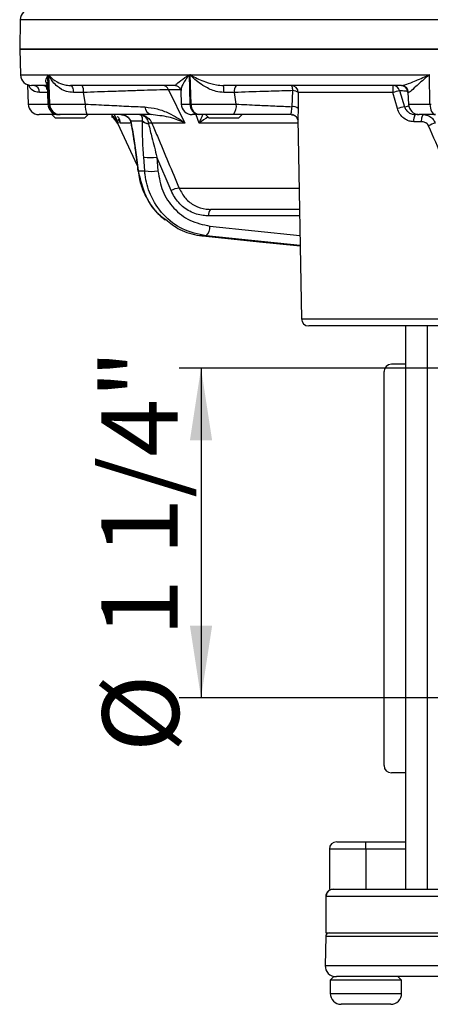
# Model space of a CAD drawing. Units: millimetres. Extents: x 0 to 420, y 0 to 297.
# Drawn here: x 223 to 242, y 185 to 230 of the extents above; entities that cross this region are included whole.
import ezdxf

# ---------------------------------------------------------------- set-up
doc = ezdxf.new("R2010")
doc.units = ezdxf.units.MM
doc.layers.add('FORMAT', color=7, linetype='Continuous')
doc.styles.add('SLDTEXTSTYLE1', font='TXT', dxfattribs={"width": 0.75})
doc.dimstyles.new('SLDDIMSTYLE3', dxfattribs={"dimtxt": 3.5, "dimasz": 3.302, "dimexe": 0, "dimexo": 0.0625, "dimgap": 0.875, "dimtad": 1, "dimdec": 6, "dimlfac": 3, "dimrnd": 1e-09, "dimzin": 12, "dimdsep": 46, "dimtxsty": 'SLDTEXTSTYLE1', "dimsah": 1, "dimcen": 0.09, "dimadec": 0, "dimazin": 3, "dimtfac": 1, "dimtofl": 0, "dimtmove": 0, "dimatfit": 3, "dimfxl": 0, "dimfrac": 2, "dimtolj": 1, "dimtzin": 12, "dimarcsym": 0})

# ---------------------------------------------------------------- blocks, each defined once
blk = doc.blocks.new('_D_5')
at = {"layer": 'FORMAT'}
for p, q in [((259.471, 213.857), (230.266, 213.857)), ((231.266, 213.857), (231.266, 198.773)), ((259.471, 198.773), (230.266, 198.773))]:
    blk.add_line(p, q, dxfattribs=at)
for points in [[(231.266, 213.857), (230.758, 210.555), (231.774, 210.555)], [(231.266, 198.773), (231.774, 202.075), (230.758, 202.075)]]:
    blk.add_solid(points, dxfattribs=at)
at = {"layer": 'FORMAT', "char_height": 3.5, "attachment_point": 1, "rotation": 90, "style": 'SLDTEXTSTYLE1'}
for s, insert in [('1 1/4"', (226.701, 201.567)), ('%%c', (226.754, 196.289))]:
    blk.add_mtext(s, dxfattribs=dict(at, insert=insert))

msp = doc.modelspace()

# ---------------------------------------------------------------- linework, layer by layer
at = {"color": 7, "linetype": 'Continuous', "lineweight": 25}
for p, q in [((222.99465925, 229.80045184), (222.97123352, 228.45839231)), ((222.97123352, 228.45839231), (223.01258377, 227.27427589)), ((222.97123352, 228.45839231), (297.97123352, 228.45839231)), ((292.94718616, 228.45839231), (222.97123352, 228.45839231)), ((224.32483988, 225.94094256), (224.27985407, 227.27427589)), ((224.29809056, 227.27427589), (230.73185498, 227.27427589)), ((224.3430537, 225.94094256), (224.29809056, 227.27427589)), ((230.76882096, 225.94094256), (230.73185498, 227.27427589)), ((230.77474855, 227.27427589), (241.71140668, 227.27427589)), ((230.81166122, 225.94094256), (230.77474855, 227.27427589)), ((241.73472511, 225.94094256), (241.71140668, 227.27427589)), ((223.32706688, 226.82729437), (223.35801897, 225.94094256)), ((224.22847264, 226.79172564), (223.51227919, 226.79172564)), ((224.07161473, 226.79172564), (224.22847264, 226.79172564)), ((224.22313364, 226.94461465), (224.25818264, 225.94094256)), ((230.07217043, 226.79172564), (225.2887754, 226.79172564)), ((229.78403712, 226.59926506), (230.52701676, 225.07347115)), ((240.43035703, 226.79172564), (232.29913669, 226.79172564)), ((240.42726816, 226.7917256), (240.42743441, 226.79172564)), ((224.25191688, 226.47002547), (223.87762306, 226.47002547)), ((225.89123018, 226.47002547), (225.42607251, 226.47002547)), ((225.97728226, 225.94094256), (225.89123018, 226.47002547)), ((230.34117893, 226.55993177), (230.36279451, 225.94094256)), ((232.79503552, 226.47002547), (232.30983004, 226.47002547)), ((232.87262407, 225.94094256), (232.79503552, 226.47002547)), ((235.42901662, 225.82162717), (235.46408633, 226.55491143)), ((235.71410867, 226.46420978), (235.70540231, 225.73626787)), ((240.04460384, 226.46420978), (235.71410867, 226.46420978)), ((240.24913856, 225.73626787), (240.04460384, 226.46420978)), ((240.34117378, 226.55491143), (240.57159002, 225.82162717)), ((240.7327085, 226.47002547), (240.75118448, 225.94094256)), ((224.32483988, 225.94094256), (224.3430537, 225.94094256)), ((224.3430537, 225.94094256), (225.97728226, 225.94094256)), ((230.76882096, 225.94094256), (230.81166122, 225.94094256)), ((230.81166122, 225.94094256), (232.87262407, 225.94094256)), ((241.73472511, 225.94094256), (241.79566975, 225.94094256)), ((224.58567313, 225.45839231), (223.85771438, 225.45839231)), ((224.4416076, 225.45839231), (224.60827427, 225.29172564)), ((224.73838403, 225.45839231), (224.58567313, 225.45839231)), ((225.9416076, 225.29172564), (224.60827427, 225.29172564)), ((224.80763001, 225.45839231), (224.75787806, 225.45839231)), ((224.82560056, 225.45839231), (224.80763001, 225.45839231)), ((226.04536398, 225.45839231), (224.82560056, 225.45839231)), ((225.9416076, 225.29172564), (226.10827427, 225.45839231)), ((227.7127259, 225.4396898), (227.60430905, 225.45834797)), ((229.07540572, 225.44407816), (228.98362945, 225.45839231)), ((231.16554191, 225.45839231), (230.86248992, 225.45839231)), ((231.20780997, 225.45839231), (231.16554191, 225.45839231)), ((232.7460814, 225.45839231), (231.20780997, 225.45839231)), ((231.4738566, 225.45839231), (231.64052327, 225.29172564)), ((232.9738566, 225.29172564), (231.64052327, 225.29172564)), ((232.9738566, 225.29172564), (233.14052327, 225.45839231)), ((235.69951517, 225.2635558), (235.85912977, 216.11924151)), ((235.70090973, 225.26358015), (235.70184656, 225.2320547)), ((241.98497971, 225.45839231), (241.2508799, 225.45839231)), ((227.43913541, 225.07347115), (228.3467536, 223.12707766)), ((228.05197473, 225.16635126), (228.0542222, 225.15987963)), ((228.58641303, 225.15987963), (228.0542222, 225.15987963)), ((228.58641303, 225.15987963), (228.58762185, 225.16635126)), ((228.86175173, 225.05088821), (228.86532811, 225.03577124)), ((230.52701676, 225.07347115), (229.01551224, 225.07347115)), ((241.3555007, 225.13087644), (240.99278568, 225.13087644)), ((228.31205281, 223.51618845), (228.39277434, 222.88188932)), ((228.68931932, 222.88188932), (228.64362421, 223.51618845)), ((229.25006374, 223.51618845), (229.29603491, 222.88188932)), ((229.89361241, 221.98133194), (229.25006374, 223.51618845)), ((228.39277434, 222.88188932), (228.68931932, 222.88188932)), ((235.74529503, 221.12505897), (231.69556745, 221.12505897)), ((231.49773651, 219.91344691), (231.34267164, 219.91344691)), ((243.35627217, 215.79172564), (236.19241234, 215.79172564)), ((240.63790018, 190.02505897), (240.63790018, 215.79172564)), ((240.63790018, 214.03930589), (239.97123352, 214.03930589)), ((239.63790018, 195.67747873), (239.63790018, 213.70597255)), ((240.63790018, 195.34414539), (239.97123352, 195.34414539)), ((237.47123352, 192.19172564), (238.80456685, 192.19172564)), ((238.80456685, 191.85839231), (238.80456685, 192.19172564)), ((238.80456685, 192.19172564), (240.63790018, 192.19172564)), ((237.13790018, 191.85839231), (237.13790018, 190.02505897)), ((240.63790018, 191.85839231), (238.80456685, 191.85839231)), ((238.80456685, 191.85839231), (238.80456685, 190.02505897)), ((236.97123352, 189.69203087), (236.97123352, 188.02505897)), ((248.06757014, 189.69172564), (236.98358825, 189.69172564)), ((237.2259601, 190.02505897), (237.31674634, 190.02505897)), ((237.31674634, 190.02505897), (248.24350862, 190.02505897)), ((236.96837511, 187.86130104), (236.94520324, 186.53378518)), ((236.97123352, 188.02505897), (283.97123352, 188.02505897)), ((237.3406579, 186.02505897), (237.17399123, 185.85839231)), ((237.3406579, 186.02505897), (237.46410335, 186.02505897)), ((248.78530461, 186.02505897), (237.46410335, 186.02505897)), ((240.4406579, 185.85839231), (240.27399123, 186.02505897)), ((237.17399123, 185.85839231), (237.17399123, 185.25839231)), ((240.4406579, 185.85839231), (237.17399123, 185.85839231)), ((240.4406579, 185.25839231), (240.4406579, 185.85839231)), ((239.9406579, 184.75839231), (237.67399123, 184.75839231))]:
    msp.add_line(p, q, dxfattribs=at)
at = {"color": 8, "linetype": 'Continuous', "lineweight": 25}
for p, q in [((224.27164255, 229.80045184), (222.99465925, 229.80045184)), ((297.94780778, 229.80045184), (224.27164255, 229.80045184)), ((223.01258377, 227.27427589), (224.27985407, 227.27427589)), ((230.32402549, 226.59926506), (229.78403712, 226.59926506)), ((240.75907136, 226.47002547), (240.7327085, 226.47002547)), ((223.35801897, 225.94094256), (224.25818264, 225.94094256)), ((224.25818264, 225.94094256), (224.32483988, 225.94094256)), ((230.36279451, 225.94094256), (230.76882096, 225.94094256)), ((240.75118448, 225.94094256), (241.73472511, 225.94094256)), ((227.28550612, 225.46408848), (227.46985909, 225.07347115)), ((231.17902668, 225.07347115), (231.04964047, 225.4515781)), ((235.49398077, 225.4491935), (235.4437778, 225.45839231)), ((227.46985909, 225.07347115), (227.43913541, 225.07347115)), ((228.01516559, 225.07347115), (227.5662746, 225.07347115)), ((235.70283311, 225.07347115), (231.17902668, 225.07347115)), ((230.26780204, 222.08736187), (235.75495584, 222.08736187)), ((235.77696307, 220.82656846), (231.60976704, 220.82656846)), ((231.67424736, 220.35871327), (235.79257484, 219.93217073)), ((231.34267164, 219.91344691), (231.33954746, 219.91360487)), ((231.34267164, 219.91344691), (235.80091635, 219.45428599)), ((235.80068076, 219.46778315), (231.49773651, 219.91344691)), ((235.85912977, 216.11924151), (243.64490333, 216.11924151)), ((241.61421091, 215.79172564), (241.61421091, 190.02505897)), ((238.80456685, 191.85839231), (237.13790018, 191.85839231)), ((249.04603666, 187.86130104), (236.96837511, 187.86130104)), ((236.94520324, 186.53378518), (283.9972638, 186.53378518)), ((237.17399123, 185.25839231), (240.4406579, 185.25839231))]:
    msp.add_line(p, q, dxfattribs=at)
at = {"color": 7, "linetype": 'Continuous', "lineweight": 25, "flags": 128}
for points in [[(225.2887754, 226.79172564), (225.3149889, 226.78560137), (225.34023916, 226.76745359), (225.36359835, 226.73794916), (225.38420812, 226.69817224), (225.40131116, 226.64958445), (225.414279, 226.59397119), (225.42263514, 226.53337599), (225.42607251, 226.47002547)], [(235.46408633, 226.55491143), (235.45918965, 226.60439849), (235.45236961, 226.65017301), (235.44379962, 226.69107105), (235.4336976, 226.72605268), (235.4223204, 226.75422842), (235.40995732, 226.77488183), (235.39692273, 226.78748775), (235.38354805, 226.79172564)], [(241.73472511, 225.94094256), (241.74099048, 225.84591678), (241.7562214, 225.75502399), (241.77985819, 225.67160409), (241.81103229, 225.59872241), (241.8485982, 225.53905702), (241.89117554, 225.49480038), (241.93719977, 225.46757872), (241.98497971, 225.45839231)], [(241.3555007, 225.13087644), (241.35775909, 225.19507403), (241.36376288, 225.25664026), (241.37328643, 225.31326128), (241.38597182, 225.36280912), (241.4013423, 225.40342163), (241.41882019, 225.43357248), (241.43774864, 225.4521285), (241.45741625, 225.45839231)], [(231.339513, 219.9136084), (233.9470723, 219.64505211), (235.80091922, 219.45412177)]]:
    msp.add_lwpolyline(points, dxfattribs=at)
at = {"color": 8, "linetype": 'Continuous', "lineweight": 25, "flags": 128}
for points in [[(228.31205281, 223.51618845), (228.29911035, 223.50744738), (228.29877793, 223.50533763)], [(228.39277434, 222.88188932), (228.37963873, 222.87311904), (228.37926097, 222.87099099)]]:
    msp.add_lwpolyline(points, dxfattribs=at)
at = {"color": 7, "linetype": 'Continuous', "lineweight": 25}
for centre, radius, start, end in [((223.4945831, 229.79172564), 0.5, 90, 179), ((223.51227919, 227.29172564), 0.5, 182, 270), ((223.58366691, 226.500609), 0.29554284, 354.060253733, 80.071441336), ((225.40035307, 226.54574828), 0.49668328, 351.2306642, 29.68556914), ((229.50194053, 226.48889628), 0.30291873, 21.367656336, 88.608217981), ((229.82694521, 226.54852195), 2.48412535, 358.189195284, 5.618437027), ((233.22371816, 226.54456479), 0.43511484, 145.386623161, 189.863966302), ((235.38221325, 226.45980366), 0.33192466, 0.760591427, 89.76959056), ((267.10731003, 226.54515089), 27.06282724, 179.477959651, 180.17136389), ((240.03765108, 226.47894096), 0.31288582, 14.052194428, 88.543113472), ((240.39957822, 226.45839231), 0.33333333, 2, 90), ((240.42823683, 226.46076842), 0.33096402, 1.602770872, 89.632954075), ((235.48176438, 226.21369303), 0.34167602, 47.15530767, 92.965763988), ((242.87968298, 217.72446815), 9.18807691, 106.038485555, 107.972510973), ((223.85771438, 225.95839231), 0.5, 182, 270), ((224.75787806, 225.95839231), 0.5, 182, 270), ((224.81583363, 225.94939019), 0.49106641, 180.98568658, 269.042788196), ((224.83392436, 225.94926291), 0.49094117, 180.971081235, 269.028515464), ((226.90370084, 225.82557061), 0.93357489, 172.901192548, 203.160211576), ((229.06625523, 225.81540176), 0.36644614, 181.197161365, 256.968973305), ((230.86248992, 225.95839231), 0.5, 182, 270), ((231.22102611, 225.90836176), 0.45337733, 175.879033832, 262.970535701), ((231.2636474, 225.90811587), 0.45317668, 175.846036355, 262.922407379), ((232.30572504, 225.8317374), 0.57732164, 319.707891557, 10.903665944), ((235.46996369, 225.46407447), 0.3598897, 49.141239207, 96.533072589), ((241.6688996, 221.02473117), 4.92080273, 102.884947257, 106.769505474), ((241.2508799, 225.95839231), 0.5, 182, 270), ((226.83493022, 224.79172564), 0.66666667, 25, 59.008777839), ((241.41527102, 225.20754176), 0.42938495, 144.252870896, 190.285127453), ((228.91377884, 225.5201212), 0.48676726, 227.737331971, 264.287564086), ((228.90188856, 225.52932837), 0.48012077, 229.113883983, 265.204627611), ((228.9952662, 224.67657416), 0.39741304, 87.079826676, 109.630862131), ((242.44099423, 223.65528025), 1.49356716, 108.280420245, 120.783415346), ((228.94684397, 225.58498876), 2.09090337, 261.661646988, 278.338353012), ((228.99267711, 224.94457131), 2.08487, 261.633509984, 278.366490016), ((230.31260704, 221.21595056), 0.87256241, 92.943362156, 118.6977292), ((231.95416671, 220.8891484), 0.35003911, 137.626955246, 190.298696921), ((231.11819475, 220.32152252), 0.55729494, 312.925191918, 3.826443483), ((236.19241234, 216.12505897), 0.33333333, 181, 270), ((239.97123352, 213.70597255), 0.33333333, 90, 180), ((239.97123352, 195.67747873), 0.33333333, 180, 270), ((237.47123352, 191.85839231), 0.33333333, 90, 180), ((237.31683398, 189.69181324), 0.33324575, 90.015069069, 180.015061147), ((237.13501639, 187.85839231), 0.16666667, 90, 179), ((237.44512708, 186.52505897), 0.5, 179, 270), ((237.67399123, 185.25839231), 0.5, 180, 270), ((239.9406579, 185.25839231), 0.5, 270, 0)]:
    msp.add_arc(centre, radius, start, end, dxfattribs=at)
at = {"color": 8, "linetype": 'Continuous', "lineweight": 25}
for centre, radius, start, end in [((224.01904323, 226.58131461), 0.21687915, 4.66224714, 75.971769898), ((224.62339756, 225.68541826), 0.2301389, 201.986512039, 260.565482068), ((228.11005365, 225.13649523), 0.06530346, 152.794131805, 190.137767554), ((228.11599051, 225.12820649), 0.0694155, 152.852459141, 192.210125782)]:
    msp.add_arc(centre, radius, start, end, dxfattribs=at)
for points, knots in [([(224.22652847, 226.84739953), (224.20210801, 226.8812039), (224.13489495, 226.97424453), (224.19511663, 227.14389179), (224.26630806, 227.25504722), (224.27940933, 227.27364458), (224.27985407, 227.27427589)], [0, 0, 0, 0, 0.32241985735, 0.88740440812, 0.99617778748, 1, 1, 1, 1]), ([(224.27985407, 227.27427589), (224.27950466, 227.27327484), (224.26868927, 227.242289), (224.23020319, 227.12645952), (224.24437773, 227.02237891), (224.25481762, 226.94572108)], [0, 0, 0, 0, 0.0087195302, 0.2698984859, 1, 1, 1, 1]), ([(230.73185498, 227.27427589), (230.73097677, 227.27327467), (230.70379347, 227.24228357), (230.54908075, 227.05723854), (230.3685495, 226.76952689), (230.3561924, 226.61441594), (230.35157182, 226.55641671)], [0, 0, 0, 0, 0.0035873738, 0.1110411619, 0.6675996861, 1, 1, 1, 1]), ([(223.87762306, 226.47002547), (223.80118013, 226.48226039), (223.59914425, 226.51459682), (223.42911581, 226.66100541), (223.4061, 226.78821371), (223.40207359, 226.81046765)], [0, 0, 0, 0, 0.3342996312, 0.8835417196, 1, 1, 1, 1]), ([(240.74238366, 226.48754749), (240.74574503, 226.49224395), (240.75687475, 226.50779423), (240.63548511, 226.53098142), (240.43627682, 226.54717874), (240.34117378, 226.55491143)], [0, 0, 0, 0, 0.1844239829, 0.6106399086, 1, 1, 1, 1]), ([(235.70540231, 225.73626787), (235.70475378, 225.66394466), (235.70333422, 225.5056376), (235.69793829, 225.33792647), (235.70029782, 225.27889023), (235.70090973, 225.26358015)], [0, 0, 0, 0, 0.38385454677, 0.84021273211, 1, 1, 1, 1]), ([(240.57159002, 225.82162717), (240.62085746, 225.8288862), (240.73970159, 225.84639663), (240.77226542, 225.86700088), (240.79132974, 225.87906354)], [0, 0, 0, 0, 0.41455509, 1, 1, 1, 1]), ([(227.15648371, 225.45839231), (227.27210271, 225.33959756), (227.38856646, 225.21993485), (227.46927369, 225.07452585), (227.46985909, 225.07347115)], [0, 0, 0, 0, 0.99274663568, 1, 1, 1, 1]), ([(230.52701676, 225.07347115), (230.52567713, 225.07409251), (230.32242036, 225.1683696), (229.87534587, 225.35740611), (229.34964582, 225.41436475), (229.07540572, 225.44407816)], [0, 0, 0, 0, 0.0031634865, 0.4799837772, 1, 1, 1, 1]), ([(231.17902668, 225.07347115), (231.17959177, 225.07452585), (231.25749953, 225.21993485), (231.30478958, 225.33959756), (231.35173661, 225.45839231)], [0, 0, 0, 0, 0.0072533643, 1, 1, 1, 1]), ([(231.59834292, 225.33390599), (231.58592578, 225.3293377), (231.477071, 225.28928981), (231.31964488, 225.16833302), (231.1799474, 225.07409227), (231.17902668, 225.07347115)], [0, 0, 0, 0, 0.1134040832, 0.9941566062, 1, 1, 1, 1]), ([(235.70029265, 225.21901431), (235.69635772, 225.2301963), (235.6722786, 225.29862259), (235.63142406, 225.35790995), (235.59508685, 225.38229639), (235.5901251, 225.3856263)], [0, 0, 0, 0, 0.14432284872, 0.88315939917, 1, 1, 1, 1]), ([(228.39277434, 222.88188932), (228.48505154, 222.49385808), (228.66343629, 221.74373936), (229.17063735, 220.97681161), (229.56395144, 220.71853312), (229.65001609, 220.66201684)], [0, 0, 0, 0, 0.4556795022, 0.8808922721, 1, 1, 1, 1]), ([(236.98358825, 189.69172564), (236.98305829, 189.69192912), (236.97482424, 189.69509072), (236.97894127, 189.69350992), (236.98279332, 189.69203087)], [0, 0, 0, 0, 0.0643611938, 1, 1, 1, 1])]:
    msp.add_open_spline(points, degree=3, knots=knots, dxfattribs=at)
at = {"color": 7, "linetype": 'Continuous', "lineweight": 25}
for points, knots in [([(224.29809056, 227.27427589), (224.29858283, 227.27364462), (224.31308407, 227.25504858), (224.40708797, 227.14320329), (224.62017994, 226.97338468), (224.96371267, 226.81874959), (225.20099119, 226.79902354), (225.2887754, 226.79172564)], [0, 0, 0, 0, 0.0029219509, 0.0860754846, 0.5179868782, 0.8216730934, 1, 1, 1, 1]), ([(225.42607251, 226.47002547), (225.31870092, 226.48182155), (225.03492172, 226.51299816), (224.62705704, 226.77054491), (224.39941566, 227.05612295), (224.31158025, 227.24228566), (224.29851273, 227.27327474), (224.29809056, 227.27427589)], [0, 0, 0, 0, 0.1846589581, 0.4880468842, 0.9148473704, 0.9972489993, 1, 1, 1, 1]), ([(230.07217043, 226.79172564), (230.08029226, 226.79902354), (230.10224537, 226.81874959), (230.27213308, 226.97338468), (230.51258922, 227.14320329), (230.69888864, 227.25504858), (230.73077263, 227.27364462), (230.73185498, 227.27427589)], [0, 0, 0, 0, 0.17832690662, 0.48201312178, 0.91392451539, 0.99707804907, 1, 1, 1, 1]), ([(230.77474855, 227.27427589), (230.77586998, 227.27364462), (230.8089052, 227.25504858), (231.01322084, 227.14320329), (231.38865206, 226.97338468), (231.88885838, 226.81874959), (232.18833974, 226.79902354), (232.29913669, 226.79172564)], [0, 0, 0, 0, 0.0029219509, 0.0860754846, 0.5179868782, 0.8216730934, 1, 1, 1, 1]), ([(232.30983004, 226.47002547), (232.18936923, 226.48182155), (231.87099572, 226.51299816), (231.34770783, 226.77054491), (230.98675994, 227.05612295), (230.80470745, 227.24228566), (230.77568613, 227.27327474), (230.77474855, 227.27427589)], [0, 0, 0, 0, 0.1846589581, 0.4880468842, 0.9148473704, 0.9972489993, 1, 1, 1, 1]), ([(240.43035703, 226.79172564), (240.48258931, 226.79902354), (240.62377184, 226.81874959), (240.99632111, 226.97338468), (241.39186941, 227.14320329), (241.66403711, 227.25504858), (241.70985145, 227.27364462), (241.71140668, 227.27427589)], [0, 0, 0, 0, 0.1783269066, 0.4820131218, 0.9139245154, 0.9970780491, 1, 1, 1, 1]), ([(241.71140668, 227.27427589), (241.71013388, 227.27327474), (241.67073653, 227.24228566), (241.4387818, 227.05612295), (241.11748485, 226.77054491), (240.853345, 226.51299816), (240.78494965, 226.48182155), (240.75907136, 226.47002547)], [0, 0, 0, 0, 0.0027510007, 0.08515262962, 0.51195311581, 0.81534104186, 1, 1, 1, 1]), ([(229.78403712, 226.59926506), (229.61525585, 226.59443658), (229.31476229, 226.58584008), (228.68309568, 226.56618709), (227.98957392, 226.5435983), (227.06706446, 226.51224938), (226.32246917, 226.48551116), (225.89123018, 226.47002547)], [0, 0, 0, 0, 0.2122271064, 0.3778433375, 0.5435562224, 0.7356465207, 1, 1, 1, 1]), ([(230.0917271, 226.78412261), (230.11420037, 226.78356902), (230.18198729, 226.78189919), (230.29221138, 226.70022289), (230.33793415, 226.5963102), (230.33904406, 226.56806041), (230.33948334, 226.55687958)], [0, 0, 0, 0, 0.1699865634, 0.5127364502, 0.807148569, 1, 1, 1, 1]), ([(235.46408633, 226.55491143), (235.3348112, 226.551383), (234.89316842, 226.53932882), (233.99216539, 226.51221395), (233.2340847, 226.48549816), (232.79503552, 226.47002547)], [0, 0, 0, 0, 0.1483327367, 0.5067493188, 1, 1, 1, 1]), ([(225.97728226, 225.94094256), (226.30440866, 225.92402482), (226.94703695, 225.89079052), (227.87357074, 225.84536292), (228.4219107, 225.82040032), (228.69988908, 225.80774565)], [0, 0, 0, 0, 0.3382834224, 0.6645458684, 1, 1, 1, 1]), ([(228.69988908, 225.80774565), (228.89091542, 225.7848298), (229.27836259, 225.73835099), (229.90629709, 225.49063646), (230.30682206, 225.24400099), (230.52565517, 225.07452563), (230.52701676, 225.07347115)], [0, 0, 0, 0, 0.2719469107, 0.5515734582, 0.9972098797, 1, 1, 1, 1]), ([(232.87262407, 225.94094256), (233.19759525, 225.92401432), (233.77798581, 225.8937809), (234.64108787, 225.85379549), (235.1648316, 225.8324129), (235.42901662, 225.82162717)], [0, 0, 0, 0, 0.3867035685, 0.6906431108, 1, 1, 1, 1]), ([(235.38869256, 225.45839231), (235.38732951, 225.46398625), (235.38459299, 225.47521692), (235.39936371, 225.56133348), (235.41863606, 225.67939227), (235.42579635, 225.77750292), (235.42901662, 225.82162717)], [0, 0, 0, 0, 0.258856301, 0.5196929509, 0.7839869143, 1, 1, 1, 1]), ([(240.99278568, 225.13087644), (240.92067666, 225.13753479), (240.76084236, 225.15229344), (240.53610907, 225.27759434), (240.34489762, 225.47723396), (240.28130572, 225.64925382), (240.24913856, 225.73626787)], [0, 0, 0, 0, 0.2131191023, 0.4723922067, 0.7331163045, 1, 1, 1, 1]), ([(240.57159002, 225.82162717), (240.59367757, 225.76913533), (240.63801812, 225.66375847), (240.76687456, 225.54548923), (240.91508657, 225.47119054), (241.0195218, 225.46237948), (241.0667808, 225.45839231)], [0, 0, 0, 0, 0.2579730684, 0.5178784035, 0.7818304907, 1, 1, 1, 1]), ([(228.98362945, 225.45839231), (228.69306707, 225.45839231), (228.10297121, 225.45839231), (227.10312345, 225.45839231), (226.39797237, 225.45839231), (226.04536398, 225.45839231)], [0, 0, 0, 0, 0.3265901072, 0.6632636895, 1, 1, 1, 1]), ([(227.46985909, 225.07347115), (227.46945908, 225.07409265), (227.43893918, 225.12151177), (227.36945921, 225.20910753), (227.27187334, 225.30768566), (227.19822224, 225.34550939), (227.17465109, 225.35761443)], [0, 0, 0, 0, 0.0053391484, 0.4073617777, 0.8103332337, 1, 1, 1, 1]), ([(227.40748915, 225.37703062), (227.43843785, 225.36149153), (227.53064101, 225.31519706), (227.55621105, 225.168354), (227.56620871, 225.07409241), (227.5662746, 225.07347115)], [0, 0, 0, 0, 0.3341847409, 0.9956117317, 1, 1, 1, 1]), ([(227.5662746, 225.07347115), (227.56597484, 225.07452641), (227.54747374, 225.13965663), (227.51314303, 225.19326091), (227.47936856, 225.24599667)], [0, 0, 0, 0, 0.01620233188, 1, 1, 1, 1]), ([(227.60430905, 225.45834797), (227.6058948, 225.45832862), (227.65334281, 225.45774947), (227.75146827, 225.44296657), (227.88248194, 225.38295816), (227.99276796, 225.28918997), (228.0325181, 225.20671874), (228.05197473, 225.16635126)], [0, 0, 0, 0, 0.0082699824, 0.2474500675, 0.5123066676, 0.7612870161, 1, 1, 1, 1]), ([(227.60464302, 225.45834283), (227.63220544, 225.4565953), (227.72841922, 225.45049509), (227.88296335, 225.38385574), (228.01946449, 225.23967613), (228.04200492, 225.12749516), (228.0526663, 225.07443478)], [0, 0, 0, 0, 0.1219892425, 0.4258350139, 0.7284262021, 1, 1, 1, 1]), ([(228.44923551, 225.45834797), (228.52095255, 225.45056163), (228.62232985, 225.43955506), (228.71667554, 225.39408559), (228.8069339, 225.34308329), (228.90121075, 225.26418512), (228.98004192, 225.15009186), (229.007572, 225.09062314), (229.01551224, 225.07347115)], [0, 0, 0, 0, 0.2995754377, 0.4234719504, 0.4346919621, 0.7328118006, 0.9229374766, 1, 1, 1, 1]), ([(228.44923551, 225.45834797), (228.44993877, 225.45833705), (228.47474741, 225.4579515), (228.52305133, 225.45222233), (228.61700751, 225.42246349), (228.72378487, 225.35022694), (228.82230199, 225.21806846), (228.84867612, 225.1063001), (228.86175173, 225.05088821)], [0, 0, 0, 0, 0.0036010361, 0.1270322563, 0.247606629, 0.5017760786, 0.7529933264, 1, 1, 1, 1]), ([(228.58762185, 225.16635126), (228.59096508, 225.20452581), (228.59798664, 225.2847011), (228.56769962, 225.37836462), (228.51651188, 225.4416356), (228.47222487, 225.4577135), (228.44993681, 225.45832862), (228.44923551, 225.45834797)], [0, 0, 0, 0, 0.2252707292, 0.4731200906, 0.7371740419, 0.9917301786, 1, 1, 1, 1]), ([(235.38869256, 225.45839231), (234.85789, 225.45839231), (233.96737278, 225.45839231), (233.09746935, 225.45839231), (232.7460814, 225.45839231)], [0, 0, 0, 0, 0.5960609654, 1, 1, 1, 1]), ([(235.4079912, 225.45217241), (235.42732833, 225.45219844), (235.48627345, 225.45227779), (235.56978549, 225.40926799), (235.64025652, 225.34545892), (235.67888221, 225.28378878), (235.69562003, 225.23849429), (235.70090928, 225.21588039), (235.70174174, 225.20718179), (235.70152274, 225.21013786), (235.70150786, 225.21033867)], [0, 0, 0, 0, 0.1099140799, 0.3350495499, 0.5138851628, 0.6633019039, 0.7829013935, 0.8828653902, 0.9920430066, 1, 1, 1, 1]), ([(241.19916952, 225.45839231), (241.19386931, 225.45839231), (241.17239675, 225.45839231), (241.11215367, 225.45839231), (241.0667808, 225.45839231)], [0, 0, 0, 0, 0.2468367443, 1, 1, 1, 1]), ([(241.45741625, 225.45839231), (241.53746546, 225.44768774), (241.68364186, 225.42814031), (241.85425107, 225.28939394), (241.93775258, 225.16051283), (241.96768193, 225.08556195), (241.97251002, 225.07347115)], [0, 0, 0, 0, 0.3710838949, 0.6776296398, 0.9479963883, 1, 1, 1, 1]), ([(228.04519488, 225.12761966), (228.04590278, 225.1244623), (228.04678631, 225.12052158), (228.04742308, 225.11678907), (228.04754966, 225.11604711)], [0, 0, 0, 0, 0.8012142426, 1, 1, 1, 1]), ([(228.04679357, 225.1133397), (228.05862961, 225.05423659), (228.10227257, 224.83630592), (228.14332521, 224.60157916), (228.16887763, 224.42545747), (228.16963279, 224.42025249)], [0, 0, 0, 0, 0.2653129879, 0.9782875491, 1, 1, 1, 1]), ([(228.0542222, 225.15987963), (228.10242428, 224.89561749), (228.199953, 224.36092794), (228.27440007, 223.79992451), (228.31205281, 223.51618845)], [0, 0, 0, 0, 0.4942347269, 1, 1, 1, 1]), ([(228.64362421, 223.51618845), (228.62526994, 223.79426522), (228.58824298, 224.35524305), (228.5870265, 224.89013412), (228.58641303, 225.15987963)], [0, 0, 0, 0, 0.4957001001, 1, 1, 1, 1]), ([(228.86532811, 225.03577124), (228.91523162, 224.8271239), (229.03551035, 224.32423672), (229.17086663, 223.8144596), (229.25006374, 223.51618845)], [0, 0, 0, 0, 0.4148988975, 1, 1, 1, 1]), ([(229.01551224, 225.07347115), (229.09968431, 224.87262414), (229.5168737, 223.87714855), (229.93446439, 222.88184952), (230.26780204, 222.08736187)], [0, 0, 0, 0, 0.2017598586, 1, 1, 1, 1]), ([(241.6765952, 224.93841586), (241.67363977, 224.94446448), (241.65514383, 224.98231851), (241.6028218, 225.04749162), (241.49580707, 225.11642228), (241.40559545, 225.12571575), (241.3555007, 225.13087644)], [0, 0, 0, 0, 0.049940304, 0.312541282, 0.6182524486, 1, 1, 1, 1]), ([(242.84105198, 221.95230659), (242.67161872, 222.4531251), (242.33183526, 223.45747249), (241.89540114, 224.44388076), (241.6765952, 224.93841586)], [0, 0, 0, 0, 0.49865069, 1, 1, 1, 1]), ([(228.16963279, 224.42025249), (228.20292095, 224.20121996), (228.24894909, 223.89835975), (228.28740785, 223.59047347), (228.29805272, 223.50525465)], [0, 0, 0, 0, 0.7232133123, 1, 1, 1, 1]), ([(228.29875681, 223.5055669), (228.31750568, 223.35753758), (228.34428991, 223.14606623), (228.37121275, 222.93460959), (228.37928968, 222.87117196)], [0, 0, 0, 0, 0.6999970035, 1, 1, 1, 1]), ([(228.3909027, 222.87250545), (228.40679044, 222.74475215), (228.44692708, 222.42201347), (228.62383619, 221.92355001), (228.90456656, 221.40194454), (229.23893733, 220.96301574), (229.50520975, 220.73943837), (229.62155832, 220.64174553)], [0, 0, 0, 0, 0.1474976513, 0.3726181417, 0.5999550264, 0.8251990863, 1, 1, 1, 1]), ([(231.49773651, 219.91344691), (231.12756279, 219.99220751), (230.40154339, 220.14668019), (229.50968307, 220.84356055), (228.92942483, 221.72791129), (228.72864205, 222.45500156), (228.69442177, 222.82649709), (228.68931932, 222.88188932)], [0, 0, 0, 0, 0.2570359244, 0.5041229492, 0.7519032983, 0.96300728, 1, 1, 1, 1]), ([(229.29603491, 222.88188932), (229.34930459, 222.56752165), (229.4558506, 221.93874708), (229.99074796, 221.14982822), (230.74174028, 220.5569203), (231.35938023, 220.42563917), (231.67424736, 220.35871327)], [0, 0, 0, 0, 0.247909737, 0.4958504141, 0.7429892118, 1, 1, 1, 1]), ([(230.26780204, 222.08736187), (230.35425082, 221.9258223), (230.52710487, 221.60282446), (230.96931353, 221.2736233), (231.38066858, 221.13751024), (231.62791513, 221.12773398), (231.69556745, 221.12505897)], [0, 0, 0, 0, 0.296659931, 0.5931705707, 0.8886821535, 1, 1, 1, 1]), ([(231.60976704, 220.82656846), (231.52875476, 220.8297793), (231.23263505, 220.84151568), (230.73928695, 221.00483926), (230.20759044, 221.39969826), (229.99826675, 221.78746331), (229.89361241, 221.98133194)], [0, 0, 0, 0, 0.1113298873, 0.4069379427, 0.703490213, 1, 1, 1, 1]), ([(229.65001609, 220.66201684), (229.85816094, 220.49622277), (230.31557871, 220.1318748), (230.93466993, 219.96251649), (231.29247474, 219.91948399), (231.34267164, 219.91344691)], [0, 0, 0, 0, 0.4178816123, 0.9183338649, 1, 1, 1, 1]), ([(237.22875134, 190.01663786), (237.22850091, 190.01662548), (237.18524173, 190.01448795), (237.11335879, 189.96726392), (237.03775028, 189.89474683), (236.99671381, 189.81828), (236.97616759, 189.75211536), (236.97449383, 189.71420886), (236.97355846, 189.69302518)], [0, 0, 0, 0, 0.0012007634, 0.2074162243, 0.3829045946, 0.5532325908, 0.7503283548, 1, 1, 1, 1])]:
    msp.add_open_spline(points, degree=3, knots=knots, dxfattribs=at)

# ---------------------------------------------------------------- dimensions: what is measured, and where the dimension line sits
at = {"layer": 'FORMAT'}
dim = msp.add_linear_dim(base=(231.26608501, 198.77339231), p1=(260.47123352, 213.85672564), p2=(260.47123352, 198.77339231), angle=90, text='%%c<>', dimstyle='SLDDIMSTYLE3', dxfattribs=at)
dim.commit()
dim.dimension.update_dxf_attribs({"geometry": '_D_5', "text_midpoint": (231.26608501, 205.19654239), "dimtype": 160})

doc.saveas('drawing.dxf')
